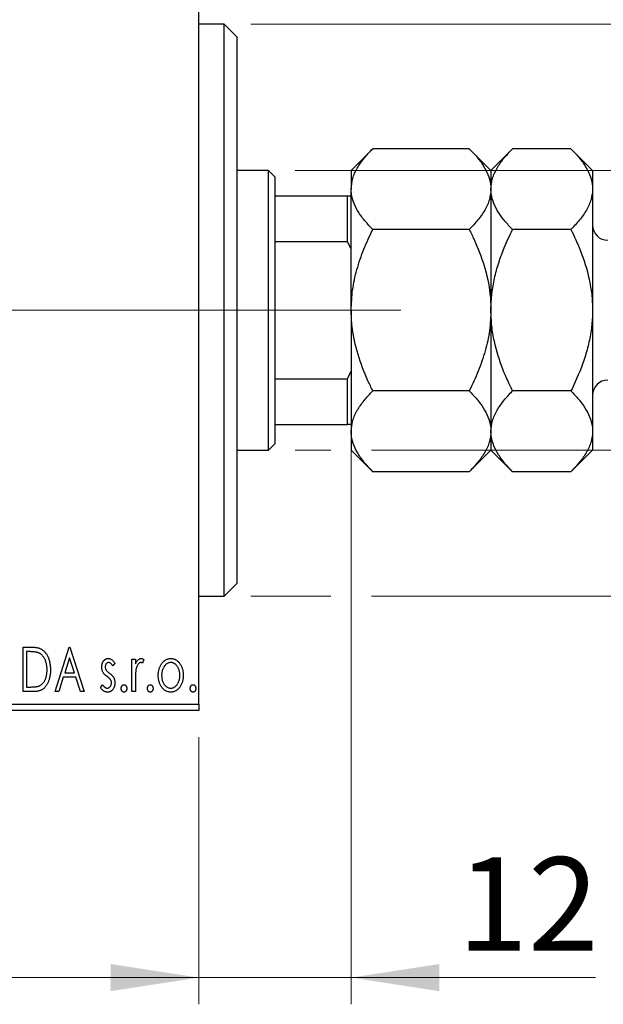
# Model space of a CAD drawing. Units: millimetres. Extents: x 15 to 415, y 5 to 292.
# Drawn here: x 284 to 305, y 175 to 211 of the extents above; entities that cross this region are included whole.
import ezdxf

# ---------------------------------------------------------------- set-up
doc = ezdxf.new("R2010")
doc.units = ezdxf.units.MM
doc.linetypes.add('CENTERX2', pattern=[20.32, 12.7, -2.54, 2.54, -2.54])
doc.styles.add('SLDTEXTSTYLE0', font='TXT', dxfattribs={"width": 0.75})
doc.dimstyles.new('SLDDIMSTYLE0', dxfattribs={"dimtxt": 3.5, "dimasz": 3.302, "dimexe": 0, "dimexo": 0.0625, "dimgap": 0.875, "dimtad": 1, "dimdec": 0, "dimlfac": 2.1, "dimrnd": 1e-09, "dimzin": 12, "dimdsep": 46, "dimtxsty": 'SLDTEXTSTYLE0', "dimsah": 1, "dimcen": 0.09, "dimadec": 0, "dimazin": 3, "dimtfac": 1, "dimtdec": 0, "dimtofl": 0, "dimtmove": 0, "dimatfit": 3, "dimfxl": 1, "dimfrac": 2, "dimtolj": 1, "dimtzin": 12, "dimarcsym": 0})
doc.dimstyles.new('SLDDIMSTYLE1', dxfattribs={"dimtxt": 3.5, "dimasz": 3.302, "dimexe": 0, "dimexo": 0.0625, "dimgap": 0.875, "dimtad": 1, "dimdec": 0, "dimlfac": 2.1, "dimrnd": 1e-09, "dimzin": 12, "dimdsep": 46, "dimtxsty": 'SLDTEXTSTYLE0', "dimsah": 1, "dimcen": 0.09, "dimadec": 0, "dimazin": 3, "dimtfac": 1, "dimtdec": 0, "dimtmove": 0, "dimatfit": 0, "dimfxl": 1, "dimfrac": 2, "dimtolj": 1, "dimtzin": 12, "dimarcsym": 0})

# ---------------------------------------------------------------- blocks, each defined once
blk = doc.blocks.new('_D')
at = {"color": 7, "linetype": 'Continuous', "lineweight": 0}
for p, q in [((245.94, 184.508), (245.94, 174.508)), ((290.226, 184.508), (290.226, 174.508)), ((290.226, 175.508), (245.94, 175.508))]:
    blk.add_line(p, q, dxfattribs=at)
at = {"color": 7, "linetype": 'Continuous', "lineweight": 18}
for points in [[(245.94, 175.508), (249.242, 175), (249.242, 176.016)], [(290.226, 175.508), (286.924, 176.016), (286.924, 175)]]:
    blk.add_solid(points, dxfattribs=at)
at = {"color": 7, "linetype": 'Continuous', "lineweight": 18, "insert": (265.497, 180.019), "char_height": 3.5, "attachment_point": 1, "style": 'SLDTEXTSTYLE0'}
blk.add_mtext('93', dxfattribs=at)
blk = doc.blocks.new('_D_1')
at = {"color": 7, "linetype": 'Continuous', "lineweight": 0}
for p, q in [((295.94, 197.222), (295.94, 174.508)), ((290.226, 184.508), (290.226, 174.508)), ((290.226, 175.508), (283.876, 175.508)), ((295.94, 175.508), (290.226, 175.508)), ((295.94, 175.508), (305.093, 175.508))]:
    blk.add_line(p, q, dxfattribs=at)
at = {"color": 7, "linetype": 'Continuous', "lineweight": 18}
for points in [[(290.226, 175.508), (286.924, 176.016), (286.924, 175)], [(295.94, 175.508), (299.242, 175), (299.242, 176.016)]]:
    blk.add_solid(points, dxfattribs=at)
at = {"color": 7, "linetype": 'Continuous', "lineweight": 18, "insert": (299.921, 180.019), "char_height": 3.5, "attachment_point": 1, "style": 'SLDTEXTSTYLE0'}
blk.add_mtext('12', dxfattribs=at)
blk = doc.blocks.new('_D_2')
at = {"color": 7, "linetype": 'Continuous', "lineweight": 0}
for p, q in [((290.226, 216.508), (290.226, 226.508)), ((291.654, 211.746), (291.654, 226.508)), ((290.226, 225.508), (283.876, 225.508)), ((291.654, 225.508), (290.226, 225.508)), ((291.654, 225.508), (297.873, 225.508))]:
    blk.add_line(p, q, dxfattribs=at)
at = {"color": 7, "linetype": 'Continuous', "lineweight": 18}
for points in [[(290.226, 225.508), (286.924, 226.016), (286.924, 225)], [(291.654, 225.508), (294.956, 225), (294.956, 226.016)]]:
    blk.add_solid(points, dxfattribs=at)
at = {"color": 7, "linetype": 'Continuous', "lineweight": 18, "insert": (295.287, 230.019), "char_height": 3.5, "attachment_point": 1, "style": 'SLDTEXTSTYLE0'}
blk.add_mtext('3', dxfattribs=at)
blk = doc.blocks.new('_D_3')
at = {"color": 7, "linetype": 'Continuous', "lineweight": 0}
for p, q in [((322.607, 205.746), (322.607, 212.096)), ((293.845, 205.746), (323.607, 205.746)), ((322.607, 195.27), (322.607, 205.746)), ((293.845, 195.27), (295.178, 195.27)), ((296.702, 195.27), (323.607, 195.27)), ((322.607, 195.27), (322.607, 188.92))]:
    blk.add_line(p, q, dxfattribs=at)
at = {"color": 7, "linetype": 'Continuous', "lineweight": 18}
for points in [[(322.607, 205.746), (323.115, 209.048), (322.099, 209.048)], [(322.607, 195.27), (322.099, 191.968), (323.115, 191.968)]]:
    blk.add_solid(points, dxfattribs=at)
at = {"color": 7, "linetype": 'Continuous', "lineweight": 18, "char_height": 3.5, "attachment_point": 1, "rotation": 90, "style": 'SLDTEXTSTYLE0'}
for s, insert in [('22', (318.041, 199.964)), ('%%c', (318.095, 194.686))]:
    blk.add_mtext(s, dxfattribs=dict(at, insert=insert))
blk = doc.blocks.new('_D_4')
at = {"color": 7, "linetype": 'Continuous', "lineweight": 0}
for p, q in [((331.283, 211.222), (331.283, 217.572)), ((292.178, 211.222), (321.845, 211.222)), ((323.369, 211.222), (332.283, 211.222)), ((331.283, 211.222), (331.283, 189.793)), ((292.178, 189.793), (295.178, 189.793)), ((296.702, 189.793), (321.845, 189.793)), ((323.369, 189.793), (332.283, 189.793)), ((331.283, 189.793), (331.283, 183.443))]:
    blk.add_line(p, q, dxfattribs=at)
at = {"color": 7, "linetype": 'Continuous', "lineweight": 18}
for points in [[(331.283, 211.222), (331.791, 214.524), (330.775, 214.524)], [(331.283, 189.793), (330.775, 186.491), (331.791, 186.491)]]:
    blk.add_solid(points, dxfattribs=at)
at = {"color": 7, "linetype": 'Continuous', "lineweight": 18, "char_height": 3.5, "attachment_point": 1, "rotation": 90, "style": 'SLDTEXTSTYLE0'}
for s, insert in [('45', (326.717, 200.561)), ('%%c', (326.771, 195.282))]:
    blk.add_mtext(s, dxfattribs=dict(at, insert=insert))

msp = doc.modelspace()

# ---------------------------------------------------------------- linework, layer by layer
at = {"color": 7, "linetype": 'Continuous', "lineweight": 25}
for p, q in [((290.2257, 185.7457), (290.2257, 215.2695)), ((291.1781, 211.2219), (290.2257, 211.2219)), ((291.6543, 210.7457), (291.1781, 211.2219)), ((291.1781, 189.7933), (291.1781, 211.2219)), ((291.6543, 210.7457), (291.6543, 190.2695)), ((296.7503, 206.556), (295.94, 205.7457)), ((300.3678, 206.556), (296.7503, 206.556)), ((301.1781, 205.7457), (300.3678, 206.556)), ((301.9884, 206.556), (301.1781, 205.7457)), ((304.1773, 206.556), (301.9884, 206.556)), ((304.9876, 205.7457), (304.1773, 206.556)), ((292.8448, 205.7457), (291.6543, 205.7457)), ((293.0829, 205.5076), (292.8448, 205.7457)), ((292.8448, 195.2695), (292.8448, 205.7457)), ((293.0829, 205.5076), (293.0829, 204.7933)), ((295.94, 205.7457), (295.94, 205.0439)), ((301.1781, 205.7457), (301.1781, 205.0439)), ((304.9876, 205.7457), (304.9876, 205.0439)), ((293.0829, 204.7933), (293.0829, 203.083)), ((293.0829, 204.7933), (295.7971, 204.7933)), ((295.7971, 203.083), (295.7971, 204.7933)), ((295.7971, 204.7933), (295.94, 204.7933)), ((295.94, 200.5076), (295.94, 205.0439)), ((301.1781, 205.0439), (301.1781, 200.5076)), ((304.9876, 205.0439), (304.9876, 200.5076)), ((300.3678, 203.5318), (296.7503, 203.5318)), ((304.1773, 203.5318), (301.9884, 203.5318)), ((293.0829, 203.083), (293.0829, 197.9322)), ((293.0829, 203.083), (295.7971, 203.083)), ((295.94, 202.7933), (295.7971, 203.083)), ((295.94, 200.5076), (295.94, 195.9713)), ((301.1781, 200.5076), (301.1781, 195.9713)), ((304.9876, 200.5076), (304.9876, 195.9713)), ((295.7971, 197.9322), (295.94, 198.2219)), ((293.0829, 197.9322), (293.0829, 196.2219)), ((293.0829, 197.9322), (295.7971, 197.9322)), ((295.7971, 196.2219), (295.7971, 197.9322)), ((300.3678, 197.4834), (296.7503, 197.4834)), ((304.1773, 197.4834), (301.9884, 197.4834)), ((293.0829, 196.2219), (293.0829, 195.5076)), ((293.0829, 196.2219), (295.7971, 196.2219)), ((295.94, 196.2219), (295.7971, 196.2219)), ((295.94, 195.9713), (295.94, 195.2695)), ((301.1781, 195.9713), (301.1781, 195.2695)), ((304.9876, 195.9713), (304.9876, 195.2695)), ((292.8448, 195.2695), (293.0829, 195.5076)), ((291.6543, 195.2695), (292.8448, 195.2695)), ((295.94, 195.2695), (296.7503, 194.4592)), ((300.3678, 194.4592), (301.1781, 195.2695)), ((301.1781, 195.2695), (301.9884, 194.4592)), ((304.1773, 194.4592), (304.9876, 195.2695)), ((300.3678, 194.4592), (296.7503, 194.4592)), ((304.1773, 194.4592), (301.9884, 194.4592)), ((291.1781, 189.7933), (291.6543, 190.2695)), ((290.2257, 189.7933), (291.1781, 189.7933)), ((283.6445, 187.8886), (283.8969, 187.8886)), ((283.6445, 186.2219), (283.6445, 187.8886)), ((284.8411, 186.2219), (285.3753, 187.8886)), ((285.3753, 187.8886), (285.3967, 187.8886)), ((285.3967, 187.8886), (285.9308, 186.2219)), ((283.8569, 187.7176), (283.7727, 187.7176)), ((283.7727, 187.7176), (283.7727, 186.3928)), ((285.3856, 187.4866), (285.2067, 186.927)), ((285.5653, 186.927), (285.3856, 187.4866)), ((287.7257, 187.4399), (287.8539, 187.4399)), ((287.7257, 186.2219), (287.7257, 187.4399)), ((287.8539, 187.4399), (287.8539, 187.2606)), ((288.1744, 187.4195), (288.1133, 187.2899)), ((287.0847, 187.2879), (287.0096, 187.1834)), ((285.1519, 186.7561), (284.9807, 186.2219)), ((285.62, 186.7561), (285.1519, 186.7561)), ((285.2067, 186.927), (285.5653, 186.927)), ((285.7913, 186.2219), (285.62, 186.7561)), ((287.8539, 186.6312), (287.8539, 186.2219)), ((283.7727, 186.3928), (283.9106, 186.3928)), ((286.5505, 186.3655), (286.624, 186.4783)), ((284.0318, 186.2219), (283.6445, 186.2219)), ((284.9807, 186.2219), (284.8411, 186.2219)), ((285.9308, 186.2219), (285.7913, 186.2219)), ((287.8539, 186.2219), (287.7257, 186.2219)), ((245.94, 185.7457), (290.2257, 185.7457)), ((290.2257, 185.7457), (290.2257, 185.5076)), ((290.2257, 185.5076), (245.94, 185.5076))]:
    msp.add_line(p, q, dxfattribs=at)
at = {"color": 7, "linetype": 'CENTERX2', "lineweight": 18}
for p, q in [((243.94, 200.5076), (292.2257, 200.5076)), ((294.8448, 200.5076), (268.2257, 200.5076)), ((291.0829, 200.5076), (297.7971, 200.5076))]:
    msp.add_line(p, q, dxfattribs=at)
at = {"color": 7, "linetype": 'Continuous', "lineweight": 25}
for centre, start, end in [((305.559, 203.6981), 180, 270), ((305.559, 197.3171), 90, 180)]:
    msp.add_arc(centre, 0.5714, start, end, dxfattribs=at)
for points, knots in [([(295.94, 205.0439), (295.9516, 205.1754), (295.9749, 205.4411), (296.1555, 205.8279), (296.4134, 206.2019), (296.6377, 206.4376), (296.7503, 206.556)], [0, 0, 0, 0, 0.2495767, 0.5043615, 0.7510456, 1, 1, 1, 1]), ([(300.3678, 206.556), (300.4657, 206.4537), (300.6622, 206.2483), (300.9014, 205.9246), (301.0808, 205.5861), (301.1673, 205.2892), (301.1753, 205.1073), (301.1781, 205.0439)], [0, 0, 0, 0, 0.2155171, 0.4322265, 0.654458, 0.8796888, 1, 1, 1, 1]), ([(301.1781, 205.0439), (301.1897, 205.1754), (301.213, 205.4411), (301.3936, 205.8279), (301.6515, 206.2019), (301.8758, 206.4376), (301.9884, 206.556)], [0, 0, 0, 0, 0.2495767, 0.5043615, 0.7510456, 1, 1, 1, 1]), ([(304.1773, 206.556), (304.2752, 206.4537), (304.4717, 206.2483), (304.7109, 205.9246), (304.8903, 205.5861), (304.9769, 205.2892), (304.9848, 205.1073), (304.9876, 205.0439)], [0, 0, 0, 0, 0.2155171, 0.4322265, 0.654458, 0.8796888, 1, 1, 1, 1]), ([(296.7503, 203.5318), (296.6524, 203.6342), (296.4559, 203.8396), (296.2167, 204.1633), (296.0373, 204.5017), (295.9508, 204.7987), (295.9428, 204.9806), (295.94, 205.0439)], [0, 0, 0, 0, 0.2155171, 0.4322265, 0.654458, 0.8796888, 1, 1, 1, 1]), ([(301.1781, 205.0439), (301.1665, 204.9125), (301.1432, 204.6467), (300.9626, 204.26), (300.7047, 203.886), (300.4804, 203.6502), (300.3678, 203.5318)], [0, 0, 0, 0, 0.24957665, 0.50436151, 0.75104561, 1, 1, 1, 1]), ([(301.9884, 203.5318), (301.8905, 203.6342), (301.694, 203.8396), (301.4548, 204.1633), (301.2754, 204.5017), (301.1888, 204.7987), (301.1809, 204.9806), (301.1781, 205.0439)], [0, 0, 0, 0, 0.21551712, 0.4322265, 0.65445801, 0.87968877, 1, 1, 1, 1]), ([(304.9876, 205.0439), (304.9761, 204.9125), (304.9527, 204.6467), (304.7721, 204.26), (304.5143, 203.886), (304.29, 203.6502), (304.1773, 203.5318)], [0, 0, 0, 0, 0.24957665, 0.50436151, 0.75104561, 1, 1, 1, 1]), ([(295.94, 200.5076), (295.9508, 200.7619), (295.9726, 201.2756), (296.1456, 202.0413), (296.4023, 202.799), (296.6339, 203.2868), (296.7503, 203.5318)], [0, 0, 0, 0, 0.2413823, 0.4875005, 0.7424689, 1, 1, 1, 1]), ([(300.3678, 203.5318), (300.4293, 203.4052), (300.6439, 202.9636), (300.9469, 202.1691), (301.1512, 201.2735), (301.1709, 200.7116), (301.1781, 200.5076)], [0, 0, 0, 0, 0.1337899, 0.4664028, 0.806243, 1, 1, 1, 1]), ([(301.1781, 200.5076), (301.1781, 200.5224), (301.1787, 200.7302), (301.2053, 201.1311), (301.3043, 201.7106), (301.463, 202.2846), (301.6863, 202.8981), (301.8806, 203.3057), (301.9884, 203.5318)], [0, 0, 0, 0, 0.014, 0.1973525, 0.3807548, 0.5714333, 0.7621922, 1, 1, 1, 1]), ([(304.1773, 203.5318), (304.2989, 203.2749), (304.5821, 202.6764), (304.8368, 201.8544), (304.9684, 201.0954), (304.9812, 200.7043), (304.9876, 200.5076)], [0, 0, 0, 0, 0.2698819, 0.6286704, 0.8132943, 1, 1, 1, 1]), ([(296.7503, 197.4834), (296.6888, 197.6101), (296.4742, 198.0516), (296.1712, 198.8461), (295.9669, 199.7417), (295.9472, 200.3036), (295.94, 200.5076)], [0, 0, 0, 0, 0.1337899, 0.4664028, 0.806243, 1, 1, 1, 1]), ([(301.1781, 200.5076), (301.1673, 200.2533), (301.1455, 199.7396), (300.9725, 198.9739), (300.7158, 198.2162), (300.4842, 197.7285), (300.3678, 197.4834)], [0, 0, 0, 0, 0.2413823, 0.4875005, 0.7424689, 1, 1, 1, 1]), ([(301.9884, 197.4834), (301.8668, 197.7403), (301.5836, 198.3388), (301.3289, 199.1608), (301.1973, 199.9199), (301.1845, 200.311), (301.1781, 200.5076)], [0, 0, 0, 0, 0.2698819, 0.6286704, 0.8132943, 1, 1, 1, 1]), ([(304.9876, 200.5076), (304.9876, 200.4929), (304.987, 200.2851), (304.9604, 199.8841), (304.8614, 199.3046), (304.7027, 198.7306), (304.4794, 198.1171), (304.2851, 197.7096), (304.1773, 197.4834)], [0, 0, 0, 0, 0.014, 0.1973525, 0.3807548, 0.5714333, 0.7621922, 1, 1, 1, 1]), ([(295.94, 195.9713), (295.9516, 196.1028), (295.9749, 196.3685), (296.1555, 196.7553), (296.4134, 197.1292), (296.6377, 197.365), (296.7503, 197.4834)], [0, 0, 0, 0, 0.2495767, 0.5043615, 0.7510456, 1, 1, 1, 1]), ([(300.3678, 197.4834), (300.4657, 197.381), (300.6622, 197.1757), (300.9014, 196.8519), (301.0808, 196.5135), (301.1673, 196.2166), (301.1753, 196.0346), (301.1781, 195.9713)], [0, 0, 0, 0, 0.21551712, 0.4322265, 0.65445801, 0.87968877, 1, 1, 1, 1]), ([(301.1781, 195.9713), (301.1897, 196.1028), (301.213, 196.3685), (301.3936, 196.7553), (301.6515, 197.1292), (301.8758, 197.365), (301.9884, 197.4834)], [0, 0, 0, 0, 0.2495767, 0.5043615, 0.7510456, 1, 1, 1, 1]), ([(304.1773, 197.4834), (304.2752, 197.381), (304.4717, 197.1757), (304.7109, 196.8519), (304.8903, 196.5135), (304.9769, 196.2166), (304.9848, 196.0346), (304.9876, 195.9713)], [0, 0, 0, 0, 0.2155171, 0.4322265, 0.654458, 0.8796888, 1, 1, 1, 1]), ([(296.7503, 194.4592), (296.6524, 194.5616), (296.4559, 194.7669), (296.2167, 195.0907), (296.0373, 195.4291), (295.9508, 195.726), (295.9428, 195.908), (295.94, 195.9713)], [0, 0, 0, 0, 0.2155171, 0.4322265, 0.654458, 0.8796888, 1, 1, 1, 1]), ([(301.1781, 195.9713), (301.1665, 195.8398), (301.1432, 195.5741), (300.9626, 195.1873), (300.7047, 194.8134), (300.4804, 194.5776), (300.3678, 194.4592)], [0, 0, 0, 0, 0.24957665, 0.50436151, 0.75104561, 1, 1, 1, 1]), ([(301.9884, 194.4592), (301.8905, 194.5616), (301.694, 194.7669), (301.4548, 195.0907), (301.2754, 195.4291), (301.1888, 195.726), (301.1809, 195.908), (301.1781, 195.9713)], [0, 0, 0, 0, 0.2155171, 0.4322265, 0.654458, 0.8796888, 1, 1, 1, 1]), ([(304.9876, 195.9713), (304.9761, 195.8398), (304.9527, 195.5741), (304.7721, 195.1873), (304.5143, 194.8134), (304.29, 194.5776), (304.1773, 194.4592)], [0, 0, 0, 0, 0.2495767, 0.5043615, 0.7510456, 1, 1, 1, 1]), ([(283.8969, 187.8886), (283.919, 187.8884), (283.9614, 187.888), (284.0227, 187.8853), (284.0794, 187.8808), (284.1313, 187.8741), (284.1787, 187.866), (284.2214, 187.8556), (284.2595, 187.8437), (284.2826, 187.8334), (284.2936, 187.8285)], [0, 0, 0, 0, 0.1636057, 0.3149442, 0.4558731, 0.5849952, 0.7041195, 0.8121272, 0.9111502, 1, 1, 1, 1]), ([(284.2936, 187.8285), (284.3081, 187.8211), (284.3371, 187.8063), (284.3779, 187.779), (284.416, 187.7477), (284.4521, 187.7128), (284.4852, 187.6736), (284.5167, 187.631), (284.5452, 187.5842), (284.5712, 187.5337), (284.5944, 187.4801), (284.6149, 187.4239), (284.6318, 187.365), (284.6458, 187.3038), (284.6569, 187.2399), (284.6643, 187.1735), (284.6692, 187.1046), (284.6698, 187.0579), (284.6702, 187.0342)], [0, 0, 0, 0, 0.0527446, 0.1055422, 0.1585854, 0.212383, 0.2678742, 0.3246266, 0.3838647, 0.4451402, 0.5084359, 0.5728755, 0.6389406, 0.7066344, 0.7765174, 0.8487421, 0.9231842, 1, 1, 1, 1]), ([(284.2258, 187.6709), (284.2157, 187.6747), (284.1944, 187.6829), (284.1595, 187.6918), (284.1201, 187.6999), (284.0762, 187.7065), (284.0278, 187.7113), (283.9749, 187.7149), (283.9174, 187.7174), (283.8776, 187.7175), (283.8569, 187.7176)], [0, 0, 0, 0, 0.0864464, 0.1826312, 0.2892941, 0.4085225, 0.5387063, 0.6801502, 0.8338825, 1, 1, 1, 1]), ([(284.542, 187.0345), (284.5417, 187.054), (284.5412, 187.0923), (284.537, 187.1484), (284.5308, 187.2023), (284.5219, 187.2542), (284.5098, 187.3039), (284.4954, 187.3515), (284.4789, 187.3971), (284.4592, 187.44), (284.4372, 187.4802), (284.4136, 187.5177), (284.3873, 187.5514), (284.3595, 187.5823), (284.329, 187.6096), (284.2968, 187.6336), (284.2623, 187.6543), (284.238, 187.6653), (284.2258, 187.6709)], [0, 0, 0, 0, 0.0776387, 0.1523422, 0.2242467, 0.2940296, 0.3620177, 0.4278239, 0.4920919, 0.555008, 0.6161401, 0.6745823, 0.7311829, 0.786438, 0.8401422, 0.8937218, 0.9464351, 1, 1, 1, 1]), ([(286.5932, 187.1417), (286.5934, 187.153), (286.5937, 187.175), (286.5972, 187.2072), (286.6024, 187.238), (286.6101, 187.2674), (286.6199, 187.2953), (286.6315, 187.3218), (286.6455, 187.3469), (286.6619, 187.3702), (286.6797, 187.3914), (286.6989, 187.4099), (286.719, 187.4258), (286.7404, 187.4389), (286.763, 187.4491), (286.7869, 187.456), (286.8117, 187.4606), (286.8287, 187.461), (286.8373, 187.4612)], [0, 0, 0, 0, 0.075326, 0.1472787, 0.2168917, 0.284697, 0.3502393, 0.4146527, 0.478733, 0.5424307, 0.6048549, 0.6639027, 0.7207203, 0.7765911, 0.8313161, 0.8865113, 0.9425212, 1, 1, 1, 1]), ([(286.8373, 187.4612), (286.8476, 187.4607), (286.8685, 187.4596), (286.8997, 187.4511), (286.9308, 187.4373), (286.9618, 187.4177), (286.9929, 187.3932), (287.0239, 187.3632), (287.0551, 187.328), (287.0745, 187.3017), (287.0847, 187.2879)], [0, 0, 0, 0, 0.09846047, 0.19983352, 0.30819838, 0.4235895, 0.54964471, 0.68689067, 0.83644006, 1, 1, 1, 1]), ([(287.8539, 187.2606), (287.8623, 187.2772), (287.878, 187.3085), (287.9038, 187.351), (287.9311, 187.3856), (287.9585, 187.4138), (287.9874, 187.4348), (288.0165, 187.4502), (288.0466, 187.4594), (288.0669, 187.4606), (288.0769, 187.4612)], [0, 0, 0, 0, 0.1760969, 0.3325153, 0.4708264, 0.5932318, 0.7042836, 0.807672, 0.9045282, 1, 1, 1, 1]), ([(288.0769, 187.4612), (288.0847, 187.4606), (288.1008, 187.4594), (288.1252, 187.4512), (288.1502, 187.4379), (288.166, 187.4259), (288.1744, 187.4195)], [0, 0, 0, 0, 0.2148403, 0.4486159, 0.7073317, 1, 1, 1, 1]), ([(288.8332, 187.2596), (288.8446, 187.2757), (288.8668, 187.3068), (288.905, 187.3477), (288.9448, 187.3829), (288.9872, 187.4116), (289.0319, 187.4339), (289.0791, 187.4495), (289.1283, 187.4598), (289.162, 187.4607), (289.179, 187.4612)], [0, 0, 0, 0, 0.1415571, 0.2743999, 0.4006516, 0.5220693, 0.6406795, 0.7586531, 0.8775642, 1, 1, 1, 1]), ([(289.179, 187.4612), (289.1961, 187.4607), (289.2298, 187.4597), (289.2789, 187.4496), (289.3258, 187.4337), (289.3707, 187.4121), (289.4125, 187.3829), (289.4529, 187.3486), (289.4905, 187.3074), (289.5128, 187.2765), (289.5243, 187.2606)], [0, 0, 0, 0, 0.12278838, 0.2420419, 0.359596, 0.47819378, 0.59929788, 0.72599418, 0.85867643, 1, 1, 1, 1]), ([(284.6702, 187.0342), (284.6699, 187.0136), (284.6694, 186.9731), (284.6656, 186.9132), (284.6597, 186.8553), (284.6511, 186.7992), (284.6395, 186.7451), (284.6264, 186.6926), (284.6104, 186.642), (284.5915, 186.5938), (284.5715, 186.5479), (284.5493, 186.5049), (284.5258, 186.4651), (284.5008, 186.4283), (284.4746, 186.3945), (284.4464, 186.3641), (284.417, 186.3366), (284.386, 186.3118), (284.3526, 186.2901), (284.3161, 186.2718), (284.2763, 186.2565), (284.2335, 186.2439), (284.1876, 186.2338), (284.1385, 186.2271), (284.0862, 186.2225), (284.0503, 186.2221), (284.0318, 186.2219)], [0, 0, 0, 0, 0.0526127, 0.1036031, 0.1530571, 0.2013926, 0.248457, 0.2945223, 0.3395725, 0.3837677, 0.4266671, 0.467614, 0.5072579, 0.5447168, 0.5811749, 0.6163867, 0.6505863, 0.6839786, 0.7174966, 0.75221, 0.7882197, 0.8261834, 0.8660591, 0.9082795, 0.9527881, 1, 1, 1, 1]), ([(284.2535, 186.4352), (284.2645, 186.4406), (284.2865, 186.4514), (284.3178, 186.4708), (284.3467, 186.4938), (284.3744, 186.5191), (284.3997, 186.5481), (284.4234, 186.5799), (284.4457, 186.6144), (284.4655, 186.6522), (284.4835, 186.6924), (284.4991, 186.7349), (284.5126, 186.7795), (284.523, 186.8264), (284.5319, 186.8754), (284.5378, 186.9266), (284.541, 186.9799), (284.5416, 187.0161), (284.542, 187.0345)], [0, 0, 0, 0, 0.05227498, 0.10435308, 0.15681989, 0.20994311, 0.2644756, 0.32082829, 0.37895393, 0.4397451, 0.50270363, 0.56704723, 0.63303816, 0.70127452, 0.77220546, 0.84540456, 0.92110245, 1, 1, 1, 1]), ([(286.6343, 186.9541), (286.6279, 186.9681), (286.6148, 186.9964), (286.6028, 187.0425), (286.5947, 187.0911), (286.5937, 187.1245), (286.5932, 187.1417)], [0, 0, 0, 0, 0.2378516, 0.4828882, 0.7342205, 1, 1, 1, 1]), ([(286.8453, 187.3116), (286.837, 187.3111), (286.8204, 187.3101), (286.797, 187.2998), (286.7754, 187.2841), (286.757, 187.2622), (286.7412, 187.2371), (286.7295, 187.2092), (286.7228, 187.1791), (286.7219, 187.1583), (286.7214, 187.1477)], [0, 0, 0, 0, 0.1098637, 0.2182444, 0.333209, 0.4606211, 0.5943462, 0.7251731, 0.8596109, 1, 1, 1, 1]), ([(286.7214, 187.1477), (286.7218, 187.1381), (286.7226, 187.1191), (286.7286, 187.0909), (286.7382, 187.0634), (286.7475, 187.046), (286.7522, 187.0372)], [0, 0, 0, 0, 0.2481894, 0.4921008, 0.7425011, 1, 1, 1, 1]), ([(286.7522, 187.0372), (286.7584, 187.0278), (286.7722, 187.0068), (286.8009, 186.9771), (286.8373, 186.9444), (286.8653, 186.9231), (286.8804, 186.9117)], [0, 0, 0, 0, 0.1873386, 0.4164633, 0.6850378, 1, 1, 1, 1]), ([(287.0096, 187.1834), (287.0027, 187.1935), (286.9895, 187.2128), (286.9688, 187.239), (286.9481, 187.2613), (286.9274, 187.2794), (286.907, 187.2938), (286.8864, 187.304), (286.8658, 187.3104), (286.852, 187.3112), (286.8453, 187.3116)], [0, 0, 0, 0, 0.1694806, 0.3231953, 0.4628937, 0.5897342, 0.7039885, 0.8088588, 0.9069757, 1, 1, 1, 1]), ([(287.874, 187.0492), (287.8723, 187.0396), (287.8686, 187.0181), (287.865, 186.9823), (287.8611, 186.9399), (287.8588, 186.8909), (287.8562, 186.8354), (287.8552, 186.7732), (287.854, 186.7045), (287.854, 186.6564), (287.8539, 186.6312)], [0, 0, 0, 0, 0.0702315, 0.1560456, 0.2576442, 0.3749772, 0.5073976, 0.6556748, 0.8198752, 1, 1, 1, 1]), ([(288.0559, 187.3116), (288.0468, 187.3108), (288.0279, 187.3092), (288.0007, 187.2958), (287.9745, 187.2752), (287.9491, 187.2467), (287.9253, 187.2099), (287.905, 187.1641), (287.8869, 187.1099), (287.8784, 187.0703), (287.874, 187.0492)], [0, 0, 0, 0, 0.0800532, 0.1649281, 0.2611351, 0.3718808, 0.4990569, 0.6442917, 0.8112367, 1, 1, 1, 1]), ([(288.1133, 187.2899), (288.1079, 187.2931), (288.0978, 187.2992), (288.0828, 187.3064), (288.0689, 187.3107), (288.0601, 187.3113), (288.0559, 187.3116)], [0, 0, 0, 0, 0.303369, 0.5703085, 0.7999487, 1, 1, 1, 1]), ([(288.7086, 186.8275), (288.709, 186.8479), (288.7098, 186.8882), (288.7155, 186.9476), (288.7252, 187.0049), (288.7388, 187.0601), (288.7568, 187.1131), (288.778, 187.1643), (288.8034, 187.2133), (288.8232, 187.2441), (288.8332, 187.2596)], [0, 0, 0, 0, 0.133913, 0.2646897, 0.39154, 0.5158862, 0.6377711, 0.7590665, 0.8794478, 1, 1, 1, 1]), ([(289.1787, 187.3116), (289.1672, 187.3112), (289.1444, 187.3102), (289.1109, 187.3034), (289.0787, 187.2922), (289.0477, 187.2767), (289.0179, 187.2565), (288.9895, 187.2319), (288.9622, 187.2029), (288.937, 187.1697), (288.9133, 187.1337), (288.8931, 187.0951), (288.8755, 187.055), (288.8616, 187.0128), (288.85, 186.969), (288.8427, 186.923), (288.8378, 186.8754), (288.8372, 186.843), (288.8368, 186.8265)], [0, 0, 0, 0, 0.0526377, 0.1046344, 0.1559112, 0.2083559, 0.2630833, 0.3202114, 0.3804473, 0.444798, 0.5111242, 0.5774974, 0.6441793, 0.7114145, 0.780914, 0.8517437, 0.9244962, 1, 1, 1, 1]), ([(289.5206, 186.8265), (289.5202, 186.843), (289.5196, 186.8754), (289.5149, 186.923), (289.5068, 186.9689), (289.4959, 187.0129), (289.4818, 187.055), (289.4644, 187.0952), (289.4437, 187.1336), (289.4201, 187.1698), (289.3945, 187.2028), (289.3673, 187.2318), (289.3391, 187.2566), (289.3094, 187.2767), (289.2784, 187.2922), (289.2463, 187.3033), (289.2129, 187.3103), (289.1902, 187.3112), (289.1787, 187.3116)], [0, 0, 0, 0, 0.0755319, 0.1483115, 0.2192538, 0.2886537, 0.3559139, 0.4226206, 0.4892591, 0.55561, 0.6202971, 0.6805554, 0.7373188, 0.7920666, 0.8445308, 0.8958267, 0.9473427, 1, 1, 1, 1]), ([(289.5243, 187.2606), (289.5342, 187.2451), (289.5541, 187.2142), (289.5793, 187.1651), (289.6008, 187.114), (289.6186, 187.0608), (289.6322, 187.0054), (289.6419, 186.9479), (289.6476, 186.8884), (289.6484, 186.848), (289.6488, 186.8275)], [0, 0, 0, 0, 0.1202985, 0.2410742, 0.3614413, 0.4837618, 0.6085547, 0.735138, 0.8656394, 1, 1, 1, 1]), ([(286.7895, 186.7878), (286.7718, 186.8015), (286.7381, 186.8275), (286.6946, 186.8694), (286.6591, 186.9105), (286.6422, 186.9401), (286.6343, 186.9541)], [0, 0, 0, 0, 0.2930608, 0.5556065, 0.7902765, 1, 1, 1, 1]), ([(286.9261, 186.6623), (286.9233, 186.6666), (286.9172, 186.6757), (286.906, 186.6894), (286.8924, 186.7039), (286.8766, 186.7194), (286.8582, 186.7353), (286.8374, 186.752), (286.8143, 186.7697), (286.798, 186.7816), (286.7895, 186.7878)], [0, 0, 0, 0, 0.0824208, 0.1766333, 0.2842906, 0.4020137, 0.5326885, 0.6752658, 0.8310118, 1, 1, 1, 1]), ([(286.8804, 186.9117), (286.899, 186.8974), (286.9343, 186.8705), (286.9798, 186.8272), (287.0167, 186.7851), (287.0343, 186.7549), (287.0426, 186.7407)], [0, 0, 0, 0, 0.2960922, 0.5595351, 0.7929268, 1, 1, 1, 1]), ([(286.9565, 186.5461), (286.9561, 186.5567), (286.9553, 186.5775), (286.9495, 186.6077), (286.9403, 186.6363), (286.9308, 186.6536), (286.9261, 186.6623)], [0, 0, 0, 0, 0.2615996, 0.5133117, 0.7566481, 1, 1, 1, 1]), ([(287.0426, 186.7407), (287.0491, 186.7265), (287.0622, 186.6978), (287.0754, 186.6517), (287.0831, 186.6029), (287.0842, 186.5695), (287.0847, 186.5524)], [0, 0, 0, 0, 0.2405505, 0.4853628, 0.7371956, 1, 1, 1, 1]), ([(289.179, 186.2005), (289.1621, 186.2011), (289.1288, 186.2022), (289.0801, 186.2112), (289.0338, 186.2258), (288.99, 186.247), (288.9483, 186.2733), (288.9095, 186.3062), (288.8728, 186.3446), (288.8392, 186.3884), (288.809, 186.4361), (288.782, 186.4861), (288.7593, 186.5381), (288.741, 186.5924), (288.726, 186.6483), (288.7164, 186.7064), (288.7096, 186.7663), (288.709, 186.8069), (288.7086, 186.8275)], [0, 0, 0, 0, 0.05845357, 0.11462766, 0.1702322, 0.2255231, 0.28196546, 0.34001424, 0.40056317, 0.46460275, 0.530202, 0.59512492, 0.66045403, 0.72576735, 0.79243623, 0.85984046, 0.9289429, 1, 1, 1, 1]), ([(288.8368, 186.8265), (288.8375, 186.8053), (288.8387, 186.7632), (288.8471, 186.7012), (288.8615, 186.6415), (288.8813, 186.5847), (288.9062, 186.5322), (288.935, 186.4851), (288.9684, 186.4445), (289.0055, 186.4107), (289.0456, 186.3836), (289.0883, 186.3645), (289.1328, 186.352), (289.1634, 186.3507), (289.1787, 186.3501)], [0, 0, 0, 0, 0.098354, 0.1943777, 0.2885696, 0.3817844, 0.4717466, 0.5565306, 0.6365497, 0.7137432, 0.7879269, 0.859061, 0.9293043, 1, 1, 1, 1]), ([(289.1787, 186.3501), (289.194, 186.3508), (289.2246, 186.352), (289.269, 186.3644), (289.3115, 186.3837), (289.3516, 186.4106), (289.3886, 186.4447), (289.4225, 186.4849), (289.4508, 186.5324), (289.4758, 186.5847), (289.4954, 186.6416), (289.5105, 186.7011), (289.5187, 186.7632), (289.5199, 186.8053), (289.5206, 186.8265)], [0, 0, 0, 0, 0.0707161, 0.1409796, 0.2116658, 0.2858709, 0.3630866, 0.4434572, 0.5279953, 0.6179833, 0.7112251, 0.8055662, 0.9016176, 1, 1, 1, 1]), ([(289.6488, 186.8275), (289.6485, 186.8069), (289.6478, 186.7663), (289.641, 186.7064), (289.6313, 186.6483), (289.617, 186.5922), (289.598, 186.5382), (289.5755, 186.4861), (289.5484, 186.4361), (289.5182, 186.3884), (289.4846, 186.3446), (289.448, 186.3062), (289.4092, 186.2734), (289.3677, 186.2469), (289.3239, 186.2258), (289.2776, 186.2112), (289.229, 186.2023), (289.1959, 186.2011), (289.179, 186.2005)], [0, 0, 0, 0, 0.0711053, 0.1402546, 0.2077045, 0.2743223, 0.3398051, 0.4051786, 0.4701455, 0.5357893, 0.5998723, 0.6604623, 0.7185504, 0.7747074, 0.8300358, 0.8856781, 0.9418903, 1, 1, 1, 1]), ([(283.9106, 186.3928), (283.9304, 186.393), (283.9685, 186.3932), (284.0232, 186.3952), (284.0732, 186.3985), (284.1184, 186.403), (284.1589, 186.4091), (284.1948, 186.4158), (284.226, 186.4242), (284.2448, 186.4317), (284.2535, 186.4352)], [0, 0, 0, 0, 0.17106298, 0.32876706, 0.4722733, 0.60365549, 0.72121208, 0.82599719, 0.918794, 1, 1, 1, 1]), ([(286.8143, 186.2005), (286.8015, 186.201), (286.776, 186.202), (286.7384, 186.2108), (286.7016, 186.2247), (286.666, 186.2436), (286.6326, 186.2678), (286.6018, 186.2962), (286.5741, 186.329), (286.5585, 186.3532), (286.5505, 186.3655)], [0, 0, 0, 0, 0.1173347, 0.2351581, 0.3547266, 0.4792022, 0.6057189, 0.7343224, 0.8647329, 1, 1, 1, 1]), ([(286.624, 186.4783), (286.6307, 186.4682), (286.6436, 186.4486), (286.6651, 186.4227), (286.6864, 186.4002), (286.7085, 186.3822), (286.7307, 186.3678), (286.7534, 186.3576), (286.7765, 186.3513), (286.7922, 186.3505), (286.7999, 186.3501)], [0, 0, 0, 0, 0.16081191, 0.30927456, 0.44455128, 0.57003005, 0.68514164, 0.79315996, 0.89808733, 1, 1, 1, 1]), ([(286.7999, 186.3501), (286.8105, 186.3508), (286.8314, 186.3521), (286.8612, 186.3639), (286.8884, 186.3825), (286.9117, 186.4083), (286.9318, 186.4384), (286.9461, 186.472), (286.9547, 186.5083), (286.9559, 186.5332), (286.9565, 186.5461)], [0, 0, 0, 0, 0.1139005, 0.2258838, 0.3410489, 0.4679192, 0.5991002, 0.7301044, 0.8611749, 1, 1, 1, 1]), ([(287.0847, 186.5524), (287.0844, 186.5404), (287.0837, 186.5168), (287.0807, 186.4819), (287.074, 186.4486), (287.0659, 186.4164), (287.0547, 186.386), (287.0419, 186.3564), (287.0255, 186.3289), (287.0078, 186.3025), (286.9879, 186.2788), (286.9669, 186.2578), (286.9443, 186.2404), (286.9208, 186.2258), (286.8959, 186.2143), (286.8697, 186.2063), (286.8424, 186.2015), (286.8237, 186.2009), (286.8143, 186.2005)], [0, 0, 0, 0, 0.0731861, 0.1439381, 0.212868, 0.2793909, 0.3455785, 0.4101423, 0.4750709, 0.5398721, 0.6033399, 0.6631971, 0.7206301, 0.7762624, 0.8314103, 0.8866746, 0.9423398, 1, 1, 1, 1]), ([(287.3197, 186.3394), (287.3201, 186.3488), (287.3209, 186.367), (287.3266, 186.3931), (287.3364, 186.4169), (287.35, 186.438), (287.3661, 186.4559), (287.3847, 186.4689), (287.4052, 186.4767), (287.4194, 186.4778), (287.4266, 186.4783)], [0, 0, 0, 0, 0.1448615, 0.2805035, 0.4108389, 0.5415823, 0.665744, 0.7807376, 0.8890531, 1, 1, 1, 1]), ([(287.4266, 186.2005), (287.4194, 186.201), (287.4051, 186.2021), (287.3848, 186.2104), (287.3661, 186.2233), (287.3499, 186.2413), (287.3365, 186.2625), (287.3266, 186.2864), (287.3209, 186.3123), (287.3201, 186.3303), (287.3197, 186.3394)], [0, 0, 0, 0, 0.1110988, 0.2201762, 0.3353272, 0.4596588, 0.5920349, 0.7225487, 0.8583763, 1, 1, 1, 1]), ([(287.4266, 186.4783), (287.4338, 186.4778), (287.4479, 186.4767), (287.4684, 186.469), (287.4867, 186.4557), (287.5029, 186.438), (287.5163, 186.4168), (287.5267, 186.3932), (287.5322, 186.3669), (287.533, 186.3488), (287.5334, 186.3394)], [0, 0, 0, 0, 0.1110294, 0.2194254, 0.3330925, 0.4573465, 0.5881871, 0.719288, 0.8550308, 1, 1, 1, 1]), ([(287.5334, 186.3394), (287.533, 186.3303), (287.5322, 186.3124), (287.5267, 186.2863), (287.5162, 186.2626), (287.503, 186.2412), (287.4867, 186.2234), (287.4683, 186.2103), (287.448, 186.2021), (287.4338, 186.2011), (287.4266, 186.2005)], [0, 0, 0, 0, 0.1417292, 0.2776579, 0.4089383, 0.5414129, 0.6658371, 0.7796599, 0.8888185, 1, 1, 1, 1]), ([(288.3026, 186.3394), (288.303, 186.3488), (288.3038, 186.367), (288.3095, 186.3931), (288.3193, 186.4169), (288.3329, 186.438), (288.349, 186.4559), (288.3676, 186.4689), (288.3881, 186.4767), (288.4023, 186.4778), (288.4095, 186.4783)], [0, 0, 0, 0, 0.14486152, 0.28050348, 0.41083889, 0.54158232, 0.66574399, 0.78073764, 0.88905306, 1, 1, 1, 1]), ([(288.4095, 186.2005), (288.4023, 186.201), (288.388, 186.2021), (288.3677, 186.2104), (288.349, 186.2233), (288.3328, 186.2413), (288.3194, 186.2625), (288.3095, 186.2864), (288.3038, 186.3123), (288.303, 186.3303), (288.3026, 186.3394)], [0, 0, 0, 0, 0.1110988, 0.2201762, 0.3353272, 0.4596588, 0.5920349, 0.7225487, 0.8583763, 1, 1, 1, 1]), ([(288.4095, 186.4783), (288.4167, 186.4778), (288.4309, 186.4767), (288.4513, 186.469), (288.4696, 186.4557), (288.4858, 186.438), (288.4992, 186.4168), (288.5096, 186.3932), (288.5151, 186.3669), (288.5159, 186.3488), (288.5163, 186.3394)], [0, 0, 0, 0, 0.1110294, 0.2194254, 0.3330925, 0.4573465, 0.5881871, 0.719288, 0.8550308, 1, 1, 1, 1]), ([(288.5163, 186.3394), (288.5159, 186.3303), (288.5151, 186.3124), (288.5096, 186.2863), (288.4991, 186.2626), (288.4859, 186.2412), (288.4696, 186.2234), (288.4512, 186.2103), (288.4309, 186.2021), (288.4167, 186.2011), (288.4095, 186.2005)], [0, 0, 0, 0, 0.1417292, 0.2776579, 0.4089383, 0.5414129, 0.6658371, 0.7796599, 0.8888185, 1, 1, 1, 1]), ([(289.9052, 186.3394), (289.9056, 186.3488), (289.9063, 186.367), (289.9121, 186.3931), (289.9219, 186.4169), (289.9355, 186.438), (289.9516, 186.4559), (289.9702, 186.4689), (289.9906, 186.4767), (290.0049, 186.4778), (290.012, 186.4783)], [0, 0, 0, 0, 0.1448615, 0.2805035, 0.4108389, 0.5415823, 0.665744, 0.7807376, 0.8890531, 1, 1, 1, 1]), ([(290.012, 186.2005), (290.0048, 186.201), (289.9906, 186.2021), (289.9702, 186.2104), (289.9516, 186.2233), (289.9354, 186.2413), (289.922, 186.2625), (289.912, 186.2864), (289.9064, 186.3123), (289.9056, 186.3303), (289.9052, 186.3394)], [0, 0, 0, 0, 0.11109879, 0.22017621, 0.33532724, 0.45965884, 0.59203488, 0.72254868, 0.85837628, 1, 1, 1, 1]), ([(290.012, 186.4783), (290.0192, 186.4778), (290.0334, 186.4767), (290.0539, 186.469), (290.0722, 186.4557), (290.0883, 186.438), (290.1018, 186.4168), (290.1121, 186.3932), (290.1177, 186.3669), (290.1185, 186.3488), (290.1189, 186.3394)], [0, 0, 0, 0, 0.1110294, 0.2194254, 0.3330925, 0.4573465, 0.5881871, 0.719288, 0.8550308, 1, 1, 1, 1]), ([(290.1189, 186.3394), (290.1185, 186.3303), (290.1177, 186.3124), (290.1121, 186.2863), (290.1017, 186.2626), (290.0884, 186.2412), (290.0722, 186.2234), (290.0538, 186.2103), (290.0335, 186.2021), (290.0192, 186.2011), (290.012, 186.2005)], [0, 0, 0, 0, 0.1417292, 0.2776579, 0.4089383, 0.5414129, 0.6658371, 0.7796599, 0.8888185, 1, 1, 1, 1])]:
    msp.add_open_spline(points, degree=3, knots=knots, dxfattribs=at)

# ---------------------------------------------------------------- dimensions: what is measured, and where the dimension line sits
at = {"color": 7, "linetype": 'Continuous', "lineweight": 18}
for base, p1, p2, dimstyle, picture, middle in [((290.2257, 225.5076), (291.6543, 210.7457), (290.2257, 215.5076), 'SLDDIMSTYLE1', '_D_2', (296.5797, 225.5076)), ((290.2257, 175.5076), (295.94, 198.2219), (290.2257, 185.5076), 'SLDDIMSTYLE1', '_D_1', (302.5073, 175.5076)), ((245.94, 175.5076), (290.2257, 185.5076), (245.94, 185.5076), 'SLDDIMSTYLE0', '_D', (268.0829, 175.5076))]:
    dim = msp.add_linear_dim(base=base, p1=p1, p2=p2, dimstyle=dimstyle, dxfattribs=at)
    dim.commit()
    dim.dimension.update_dxf_attribs({"geometry": picture, "text_midpoint": middle, "dimtype": 160})
for base, p1, p2, picture, middle in [((331.2827, 189.7933), (291.1781, 211.2219), (291.1781, 189.7933), '_D_4', (331.2827, 200.5076)), ((322.6067, 205.7457), (292.8448, 195.2695), (292.8448, 205.7457), '_D_3', (322.6067, 199.911))]:
    dim = msp.add_linear_dim(base=base, p1=p1, p2=p2, angle=90, text='%%c<>', dimstyle='SLDDIMSTYLE1', dxfattribs=at)
    dim.commit()
    dim.dimension.update_dxf_attribs({"geometry": picture, "text_midpoint": middle, "dimtype": 160})

doc.saveas('drawing.dxf')
